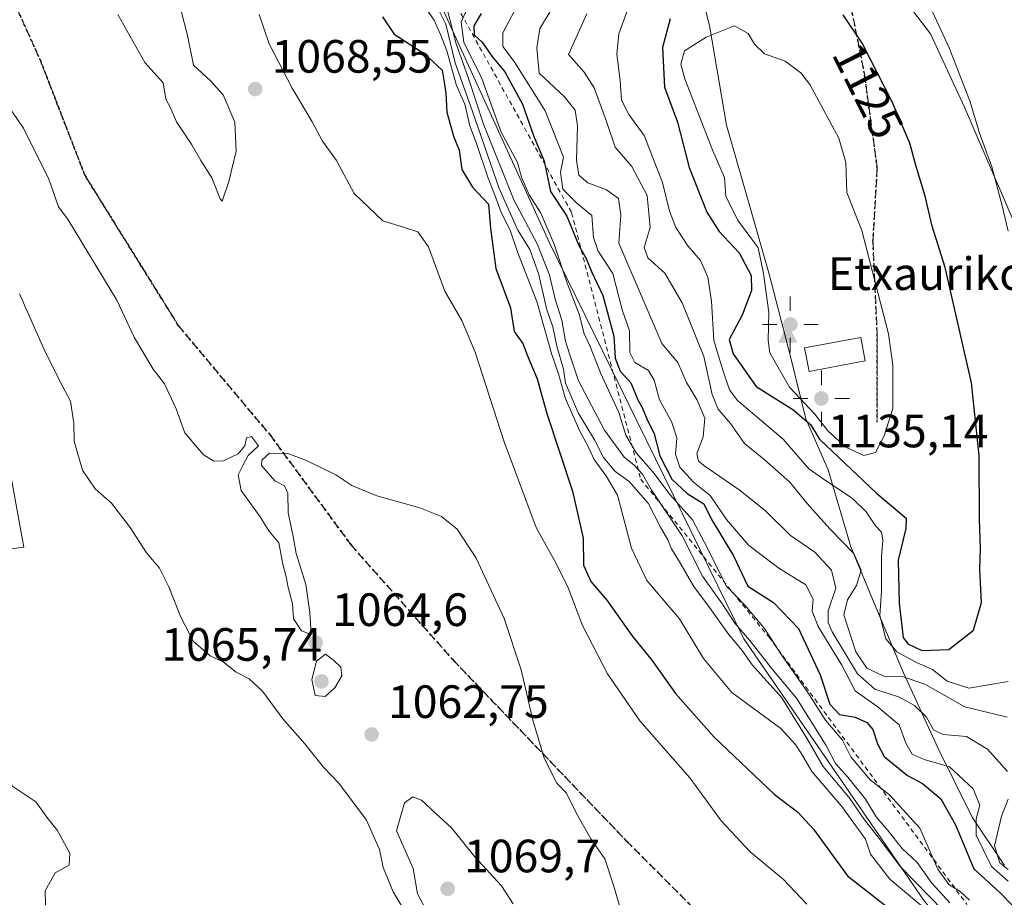
# Model space of a CAD drawing. Units: metres. Extents: x 593678 to 597125, y 4738322 to 4740682.
# Drawn here: x 594190 to 594401, y 4739249 to 4739437 of the extents above; entities that cross this region are included whole.
import ezdxf
from ezdxf.enums import TextEntityAlignment as Align

# ---------------------------------------------------------------- set-up
doc = ezdxf.new("R2010")
doc.units = ezdxf.units.M
doc.header["$MEASUREMENT"] = 0
for name, pattern in [('DGN Style 2', [1.648017, 0.98881, -0.659207]), ('DGN Style 3', [2.307223, 1.648017, -0.659207]), ('DGN Style 5', [1.153612, 0.494405, -0.659207])]:
    doc.linetypes.add(name, pattern=pattern)
for name, color, linetype, lineweight in [('Arbolado forestal CxS', 92, 'Continuous', 0), ('Cima', 7, 'Continuous', 0), ('Comarca', 135, 'Continuous', 13), ('Comarca CxS', 21, 'Continuous', 0), ('Cota de cima', 7, 'Continuous', 0), ('Cultivos herbáceos CxS', 92, 'Continuous', 0), ('Cultivos leñosos CxS', 92, 'Continuous', 0), ('Curva de nivel maestra', 30, 'Continuous', 30), ('Curva de nivel normal', 30, 'Continuous', 0), ('Edificación religiosa Cxs', 192, 'Continuous', 13), ('Entidad de ámbito territorial', 7, 'Continuous', 0), ('Entidad de ámbito territorial CxS', 92, 'Continuous', 0), ('Escarpado lineal', 30, 'DGN Style 2', 0), ('Matorral CxS', 135, 'Continuous', 0), ('Municipio', 91, 'Continuous', 13), ('Municipio CxS', 4, 'Continuous', 0), ('Nombre de cima', 7, 'Continuous', 0), ('Núcleo urbano CxS', 7, 'Continuous', 0), ('Pastizal CxS', 92, 'Continuous', 0), ('Punto de cota en terreno', 7, 'Continuous', 0), ('Punto geodésico', 7, 'Continuous', 0), ('Ruta', 7, 'DGN Style 5', 30), ('Rótulo de curva de nivel directora', 7, 'Continuous', 0), ('Rótulo de punto de cota en terreno', 7, 'Continuous', 0), ('Senda', 7, 'DGN Style 3', 0), ('Suelo desnudo CxS', 253, 'Continuous', 0)]:
    doc.layers.add(name, color=color, linetype=linetype, lineweight=lineweight)
doc.styles.add('Style-Arial', font='txt')

# ---------------------------------------------------------------- blocks, each defined once
blk = doc.blocks.new('5CIMA')
at = {"layer": 'Cultivos herbáceos CxS', "color": 51, "linetype": 'Continuous', "lineweight": 0}
blk.add_solid([(-0.205, -0.136), (0, 0.273), (0.205, -0.136)], dxfattribs=at)
blk = doc.blocks.new('5PATER')
at = {"layer": 'Núcleo urbano CxS', "linetype": 'Continuous', "lineweight": 0}
h = blk.add_hatch(color=51, dxfattribs=at)
edge = h.paths.add_edge_path()
edge.add_ellipse((0, 0), major_axis=(-0.11, -0.111), ratio=0.999422, start_angle=0, end_angle=360)
blk = doc.blocks.new('5PGEO')
at = {"layer": 'Cultivos leñosos CxS', "linetype": 'Continuous', "lineweight": 0}
h = blk.add_hatch(color=5, dxfattribs=at)
edge = h.paths.add_edge_path()
edge.add_ellipse((0, 0), major_axis=(-0.11, -0.111), ratio=0.999422, start_angle=0, end_angle=360)
at = {"layer": 'Cultivos leñosos CxS', "color": 5, "linetype": 'Continuous', "lineweight": 0}
for p, q in [((0, 0.291), (0, 0.6)), ((-0.292, 0), (-0.6, 0)), ((0.291, 0), (0.6, 0)), ((0, -0.291), (0, -0.6))]:
    blk.add_line(p, q, dxfattribs=at)

msp = doc.modelspace()

# ---------------------------------------------------------------- linework, layer by layer
at = {"layer": 'Arbolado forestal CxS', "color": 92, "linetype": 'Continuous', "lineweight": 0}
for points in [[(594223.7161, 4739629.6471, 1094.187), (594203.7427, 4739605.6009, 1083.8069), (594200.3033, 4739586.4769, 1076.2143), (594203.8739, 4739566.2199, 1076.5895), (594221.6393, 4739534.8057, 1090.9924), (594266.6119, 4739470.7995, 1087.0261), (594303.8911, 4739389.0443, 1093.11), (594345.5703, 4739304.1059, 1089.8192), (594384.1081, 4739248.1447, 1086.3827), (594410.4285, 4739215.0125, 1078.0601)], [(594223.7161, 4739629.6471, 1094.187), (594203.7427, 4739605.6009, 1083.8069), (594200.3033, 4739586.4769, 1076.2143), (594203.8739, 4739566.2199, 1076.5895), (594221.6393, 4739534.8057, 1090.9924), (594266.6119, 4739470.7995, 1087.0261), (594303.8911, 4739389.0443, 1093.11), (594345.5703, 4739304.1059, 1089.8192), (594384.1081, 4739248.1447, 1086.3827), (594410.4285, 4739215.0125, 1078.0601), (594413.3331, 4739203.7253, 1073.6237), (594417.0559, 4739189.2595, 1072.4555)], [(594222.8809, 4739177.2047, 1055.2702), (594155.6389, 4739269.9013, 1065.7951), (594152.1911, 4739283.8093, 1064.5657), (594152.3157, 4739305.0653, 1061.2397), (594165.3089, 4739314.8811, 1059.1393), (594171.8439, 4739321.2059, 1058.0873), (594191.1389, 4739323.7457, 1057.2042), (594185.1957, 4739356.0277, 1057.7867), (594170.1469, 4739365.3819, 1056.5937), (594165.9521, 4739363.8511, 1056.3721), (594158.8265, 4739361.2509, 1056.2117), (594152.0037, 4739358.7613, 1055.8456), (594151.6941, 4739374.6351, 1050.179), (594148.8573, 4739389.8251, 1051.0668), (594130.6427, 4739411.7013, 1047.474), (594101.4585, 4739442.2555, 1050.7038), (594062.7483, 4739472.6247, 1037.3954), (594034.5991, 4739515.2691, 1023.1977), (594006.1663, 4739572.5173, 1008.3506)], [(594274.6729, 4739136.4793, 1031.1269), (594268.0781, 4739139.9753, 1033.4439), (594246.7005, 4739161.1545, 1051.7028), (594222.8809, 4739177.2047, 1055.2702), (594155.6389, 4739269.9013, 1065.7951), (594152.1911, 4739283.8093, 1064.5657), (594152.3157, 4739305.0653, 1061.2397), (594165.3089, 4739314.8811, 1059.1393), (594171.8439, 4739321.2059, 1058.0873), (594191.1389, 4739323.7457, 1057.2042), (594185.1957, 4739356.0277, 1057.7867), (594170.1469, 4739365.3819, 1056.5937), (594165.9521, 4739363.8511, 1056.3721), (594158.8265, 4739361.2509, 1056.2117), (594152.0037, 4739358.7613, 1055.8456)]]:
    msp.add_polyline3d(points, dxfattribs=at)
at = {"layer": 'Comarca', "color": 135, "linetype": 'Continuous', "lineweight": 13, "flags": 128}
msp.add_lwpolyline([(594401.494, 4739255.484), (594394.519, 4739265.85), (594387.183, 4739280.773), (594379.82, 4739296.837), (594373.499, 4739311.783), (594368.517, 4739323.843), (594363.684, 4739340.344), (594358.855, 4739351.267), (594355.62, 4739364.634), (594351.015, 4739382.282), (594345.614, 4739401.307), (594341.88, 4739414.283), (594338.205, 4739435.63), (594335.126, 4739447.733)], dxfattribs=at)
msp.add_lwpolyline([(594401.494, 4739255.484), (594394.519, 4739265.85), (594387.183, 4739280.773), (594379.82, 4739296.837), (594373.499, 4739311.783), (594368.517, 4739323.843), (594363.684, 4739340.344), (594358.855, 4739351.267), (594355.62, 4739364.634), (594351.015, 4739382.282), (594345.614, 4739401.307), (594341.88, 4739414.283), (594338.205, 4739435.63), (594335.126, 4739447.733)], dxfattribs=at)
at = {"layer": 'Comarca CxS', "color": 21, "linetype": 'Continuous', "lineweight": 0, "flags": 128}
for points in [[(594335.126, 4739447.733), (594338.205, 4739435.63), (594341.88, 4739414.283), (594345.614, 4739401.307), (594351.015, 4739382.282), (594355.62, 4739364.634), (594358.855, 4739351.267), (594363.684, 4739340.344), (594368.517, 4739323.843), (594373.499, 4739311.783), (594379.82, 4739296.837), (594387.183, 4739280.773), (594394.519, 4739265.85), (594401.494, 4739255.484)], [(594401.494, 4739255.484), (594394.519, 4739265.85), (594387.183, 4739280.773), (594379.82, 4739296.837), (594373.499, 4739311.783), (594368.517, 4739323.843), (594363.684, 4739340.344), (594358.855, 4739351.267), (594355.62, 4739364.634), (594351.015, 4739382.282), (594345.614, 4739401.307), (594341.88, 4739414.283), (594338.205, 4739435.63), (594335.126, 4739447.733)]]:
    msp.add_lwpolyline(points, dxfattribs=at)
at = {"layer": 'Curva de nivel maestra', "color": 30, "linetype": 'Continuous', "lineweight": 30, "flags": 128}
for points, elevation in [([(594268.07, 4739437.5301), (594270.62, 4739433.7801), (594277, 4739429.6701), (594280.86, 4739426.0601), (594281.34, 4739423.5101), (594281.66, 4739421.1001), (594281.88, 4739417.0401), (594283.29, 4739411.9401), (594284.56, 4739408.9201), (594285.12, 4739404.7701), (594287.42, 4739400.9501), (594290.81, 4739397.3401), (594291.26, 4739392.0901), (594292.4, 4739383.5001), (594295.57, 4739375.0701), (594296.33, 4739370.0101), (594298.17, 4739367.4601), (594299.17, 4739364.7901), (594301.26, 4739359.8501), (594303.31, 4739352.4601), (594308.85, 4739335.7601), (594311.1, 4739325.7101), (594311.18, 4739319.9201), (594312.76, 4739316.4201), (594316.2, 4739312.3901), (594321.54, 4739304.8601), (594325.82, 4739299.5201), (594330.93, 4739292.4001), (594339.22, 4739283.0401), (594352.09, 4739270.7801), (594357.17, 4739266.9801), (594360.52, 4739263.2801), (594367.78, 4739253.2801), (594376.39, 4739246.5701)], 1075), ([(594289.24, 4739438.1801), (594287.66, 4739435.5401), (594287.75, 4739433.6201), (594289.49, 4739432.1001), (594291.53, 4739429.0301), (594294.32, 4739425.6901), (594298.13, 4739418.7601), (594300.48, 4739412.0501), (594302.79, 4739406.5501), (594304.15, 4739400.0501), (594307.61, 4739394.7701), (594310.19, 4739388.5001), (594311.77, 4739385.6901), (594312.94, 4739382.8601), (594315.34, 4739377.7201), (594317.72, 4739368.9901), (594318.02, 4739364.2901), (594319.06, 4739361.4901), (594321.34, 4739358.9901), (594322.86, 4739355.3801), (594323.88, 4739353.5701), (594324.79, 4739351.3201), (594326.32, 4739348.0701), (594327.6, 4739343.3401), (594330.12, 4739338.3601), (594333.42, 4739335.2801), (594336.99, 4739333.0401), (594338.56, 4739329.8401), (594343.37, 4739321.9001), (594346.41, 4739315.4401), (594351.96, 4739311.9101), (594357.29, 4739306.3101), (594361.97, 4739296.4101), (594364.04, 4739290.1401), (594366.13, 4739287.9201), (594369.46, 4739287.3201), (594371.97, 4739286.1601), (594373.22, 4739284.6601), (594374.22, 4739281.5901), (594375.7, 4739278.9101), (594380.66, 4739274.8301), (594383.88, 4739273.0701), (594387.84, 4739269.8101), (594391, 4739264.2001), (594394.91, 4739254.7701), (594400.58, 4739249.6601), (594403.21, 4739246.9301)], 1100), ([(594329.77, 4739437.0801), (594328.11, 4739430.9201), (594328.54, 4739422.4001), (594331.32, 4739414.8901), (594333.86, 4739405.2201), (594337.61, 4739395.6101), (594340.26, 4739391.5001), (594344.58, 4739386.8701), (594347.18, 4739382.0501), (594347.23, 4739378.8001), (594345.24, 4739373.5001), (594342.44, 4739368.3001), (594343.3, 4739365.2001), (594348.22, 4739358.2401), (594356.1, 4739353.3301), (594359.88, 4739350.0801), (594361.78, 4739346.9701), (594374.09, 4739335.2801), (594380.38, 4739329.9601), (594380.33, 4739327.7801), (594378.67, 4739320.9801), (594378.86, 4739311.7701), (594379.78, 4739304.4201), (594380.75, 4739303.0501), (594383.76, 4739301.6301)], 1125), ([(594383.76, 4739301.6301), (594389.56, 4739301.8301), (594394.81, 4739305.9801), (594396.54, 4739311.9001), (594396.16, 4739318.9701), (594396.31, 4739323.5501), (594396.11, 4739329.6901), (594396.04, 4739343.4001), (594394.43, 4739359.0101), (594388.74, 4739383.7701), (594385.99, 4739392.6401), (594384.49, 4739399.0301), (594382.56, 4739405.4201), (594381.2, 4739410.3901), (594377.39, 4739419.2501), (594370.98, 4739431.8801), (594366.9, 4739437.9401)], 1125)]:
    msp.add_lwpolyline(points, dxfattribs=dict(at, elevation=elevation))
at = {"layer": 'Curva de nivel normal', "color": 30, "linetype": 'Continuous', "lineweight": 0, "flags": 128}
for points, elevation in [([(594211.34, 4739437.9701), (594217.14, 4739427.7401), (594221.06, 4739423.3601), (594221.64, 4739419.8401), (594222.52, 4739418.1001), (594223.94, 4739414.9701), (594227.17, 4739410.0801), (594229.14, 4739406.6601), (594231.48, 4739402.9601), (594233.26, 4739398.4501), (594233.69, 4739397.9701), (594235.12, 4739402.1701), (594236.68, 4739408.6701), (594236.39, 4739414.9301), (594233.89, 4739420.7601), (594231.2, 4739423.7401), (594227.56, 4739427.1001), (594226.26, 4739433.4701), (594223.73, 4739443.2701)], 1070), ([(594276.37, 4739440.7901), (594279.15, 4739436.7601), (594280.49, 4739433.6801), (594281.88, 4739430.1901), (594283.99, 4739422.7901), (594285.74, 4739418.7701), (594286.85, 4739414.1601), (594288.27, 4739410.3401), (594290.72, 4739402.9201), (594292.12, 4739399.4401), (594293.55, 4739395.5601), (594295.5, 4739391.7401), (594297.14, 4739386.8901), (594301.21, 4739376.4701), (594304.3, 4739365.3301), (594305.83, 4739360.9601), (594307.24, 4739355.8301), (594310.4, 4739348.6201), (594312.21, 4739345.3501), (594313.48, 4739342.5401), (594316.16, 4739338.9101), (594318.52, 4739334.9401), (594321.48, 4739323.5601), (594324.76, 4739316.6201), (594331.75, 4739308.3901), (594336.91, 4739299.8801), (594342.98, 4739292.6101), (594353.49, 4739284.8801), (594356.56, 4739281.5401), (594357.86, 4739279.5901), (594360.17, 4739275.6901), (594366.63, 4739268.1401), (594371.66, 4739261.1901), (594372.72, 4739257.9101), (594376.9, 4739252.6001), (594386.24, 4739244.7401)], 1080), ([(594280.23, 4739438.7901), (594281.67, 4739435.9401), (594283.66, 4739427.6601), (594287.41, 4739417.2301), (594293.08, 4739400.6801), (594297.1, 4739391.7801), (594299.72, 4739387.5801), (594301.57, 4739382.4301), (594303.35, 4739374.6801), (594304.61, 4739371.0201), (594305.46, 4739366.8501), (594306.88, 4739361.9601), (594307.35, 4739358.9301), (594308.45, 4739356.3101), (594310.06, 4739352.5901), (594313.57, 4739346.7601), (594315.49, 4739343.0101), (594317.9, 4739340.0901), (594320.98, 4739337.8401), (594325.04, 4739333.1901), (594327.7, 4739328.0601), (594329.26, 4739325.3701), (594330.06, 4739323.4101), (594331.81, 4739320.6301), (594334.85, 4739315.3201), (594338.19, 4739310.8301), (594342.3, 4739305.1001), (594345.19, 4739301.6201), (594347.4, 4739298.5201), (594353.72, 4739291.4801), (594359.18, 4739282.7001), (594362.58, 4739276.7601), (594368.32, 4739269.8501), (594371.48, 4739265.3401), (594374.4, 4739261.6001), (594379.26, 4739255.1701), (594388.31, 4739245.8401)], 1085), ([(594282.09, 4739438.5501), (594283.86, 4739431.7401), (594286.47, 4739424.4701), (594289.76, 4739414.4901), (594296.23, 4739398.2801), (594301.3, 4739388.7101), (594303.89, 4739382.0801), (594305.13, 4739376.9901), (594306.55, 4739372.4601), (594307.36, 4739367.9701), (594308.25, 4739365.0301), (594310.14, 4739359.4601), (594315.68, 4739348.8401), (594319.94, 4739343.0401), (594321.97, 4739341.4201), (594323.85, 4739339.4001), (594325.69, 4739336.1401), (594332.38, 4739326.2401), (594336.72, 4739317.5801), (594341.02, 4739311.5401), (594343.65, 4739307.5101), (594346.89, 4739303.7401), (594351.7, 4739297.5601), (594356.88, 4739291.4301), (594363.21, 4739281.2801), (594365.23, 4739277.3601), (594367.92, 4739274.4301), (594371.64, 4739269.7601), (594373.99, 4739265.9701), (594376.46, 4739263.0401), (594379.57, 4739259.1601), (594382.74, 4739256.1501), (594385.89, 4739251.7501), (594389.79, 4739247.5201)], 1090), ([(594286.14, 4739439.0801), (594284.94, 4739436.3301), (594285.56, 4739432.1001), (594289.38, 4739424.2901), (594293.53, 4739412.7401), (594297.05, 4739406.2401), (594297.92, 4739403.1001), (594299.57, 4739399.3001), (594302.04, 4739395.4101), (594304.88, 4739388.7501), (594307.7, 4739380.3801), (594310.28, 4739373.7501), (594311.36, 4739369.5501), (594312.59, 4739366.8201), (594314.82, 4739361.1901), (594318.78, 4739352.6401), (594320.29, 4739347.8201), (594322.48, 4739344.0101), (594326.04, 4739339.9001), (594329.76, 4739335.0001), (594334.6, 4739329.6201), (594337.18, 4739324.7501), (594341.88, 4739315.4001), (594345.81, 4739311.3401), (594350.02, 4739306.3301), (594353.63, 4739300.6601), (594359.31, 4739292.6301), (594363.06, 4739286.7001), (594366.76, 4739282.4001), (594368.5, 4739278.8001), (594372.71, 4739273.9001), (594376.8, 4739270.6601), (594383.32, 4739263.5201), (594387.17, 4739254.7001), (594389.57, 4739251.4301), (594391.97, 4739249.9601), (594394, 4739248.0601)], 1095), ([(594296.42, 4739438.7801), (594293.88, 4739434.0801), (594293.86, 4739431.1101), (594296.3, 4739427.9401), (594303, 4739417.3701), (594306.92, 4739407.4401), (594306.24, 4739404.1601), (594306.77, 4739400.5601), (594309.74, 4739397.5301), (594312.95, 4739394.8701), (594313.33, 4739390.1701), (594314.35, 4739387.2301), (594317.46, 4739382.4701), (594319.46, 4739374.6501), (594321.09, 4739370.1801), (594321.14, 4739365.5401), (594322.19, 4739363.3801), (594325.11, 4739361.6301), (594326.34, 4739359.6201), (594327.52, 4739355.3801), (594330.06, 4739350.6901), (594331.2, 4739347.2501), (594330.96, 4739343.7401), (594331.82, 4739340.9601), (594334.8, 4739337.7401), (594338.38, 4739334.8201), (594341.84, 4739329.7201), (594346.61, 4739324.1801), (594353.08, 4739319.2801), (594358.86, 4739315.7201), (594360.43, 4739312.6201), (594360.22, 4739310.0801), (594361.54, 4739306.7301), (594366.58, 4739298.4401), (594369.43, 4739292.9501), (594374.13, 4739289.6501), (594378.9, 4739285.6601), (594380.36, 4739281.7601), (594381.68, 4739279.3601), (594384.27, 4739278.2701), (594389.67, 4739276.6601), (594394.79, 4739271.9801), (594396.16, 4739268.4201), (594395.38, 4739265.5001), (594395.43, 4739262.0301), (594398.7, 4739255.2801), (594402.2835, 4739252.18)], 1105), ([(594320.73, 4739439.1101), (594318.76, 4739433.8701), (594318.34, 4739429.4701), (594319.07, 4739423.8601), (594319.33, 4739419.6301), (594320.94, 4739416.5701), (594324.17, 4739412.0301), (594328.14, 4739402.0001), (594329.64, 4739395.8301), (594331.01, 4739392.3101), (594333.59, 4739388.4001), (594336.26, 4739385.2801), (594337.88, 4739381.7001), (594338.68, 4739376.5001), (594339.13, 4739368.1001), (594341.14, 4739361.5001), (594342.49, 4739357.5401), (594344.19, 4739355.2401), (594354, 4739346.9501), (594359.49, 4739340.5401), (594363.3, 4739337.9001), (594368.79, 4739334.2501), (594371.79, 4739331.3801), (594373.85, 4739328.3801), (594375.08, 4739326.9601), (594375.42, 4739325.3601), (594375.13, 4739321.7101), (594375.11, 4739314.3401), (594374.74, 4739309.1101), (594376.02, 4739304.1101), (594378.42, 4739301.3301), (594382.6, 4739299.0701), (594386.02, 4739297.5401), (594389.17, 4739295.0301), (594393.84, 4739293.5701), (594402.2835, 4739294.9684)], 1120), ([(594402.2835, 4739391.5439), (594400.96, 4739396.9601), (594398.74, 4739405.3201), (594396.05, 4739412.7701), (594394.1, 4739419.3001), (594389.61, 4739430.8801), (594385.65, 4739439.5201)], 1120), ([(594241.62, 4739438.0201), (594243.75, 4739431.7401), (594248.73, 4739422.1801), (594253.03, 4739414.9701), (594255.25, 4739410.8201), (594258.24, 4739406.6601), (594262, 4739399.6401), (594268.16, 4739393.7401), (594272.56, 4739392.3601), (594275.67, 4739391.4001), (594277.95, 4739388.2101), (594281.49, 4739378.6501), (594285.13, 4739372.4001), (594287.96, 4739365.5901), (594294.18, 4739346.3701), (594301.06, 4739328.0201), (594305.31, 4739320.2501), (594307.9, 4739315.0601), (594310.99, 4739306.9501), (594316.32, 4739296.6301), (594323.26, 4739286.5701), (594333.99, 4739274.3001), (594340.8, 4739265.0401), (594346.91, 4739258.4401), (594354.11, 4739252.5401), (594359.09, 4739247.2301)], 1070), ([(594304, 4739438.4801), (594301.85, 4739435.0001), (594301.15, 4739430.8401), (594301.68, 4739425.4401), (594307.06, 4739420.3901), (594309.39, 4739417.5201), (594309.93, 4739414.1101), (594309.68, 4739406.7701), (594310.18, 4739403.5201), (594312.15, 4739401.9201), (594316.12, 4739400.4001), (594318.68, 4739398.5301), (594319.21, 4739395.0001), (594318.77, 4739388.9401), (594322.43, 4739380.4801), (594325.94, 4739372.2801), (594328.01, 4739367.4401), (594331.44, 4739363.3501), (594333.29, 4739359.1001), (594335.5, 4739355.4701), (594337.2, 4739351.4701), (594336.86, 4739347.4401), (594335.48, 4739343.8601), (594335.89, 4739342.2301), (594337.19, 4739341.1301), (594344.8, 4739335.9501), (594350.29, 4739331.5001), (594355.58, 4739326.2901), (594360.78, 4739322.6901), (594364.41, 4739318.8701), (594365.32, 4739314.9901), (594363.66, 4739310.1101), (594363.64, 4739307.6001), (594364.53, 4739305.6501), (594369.93, 4739296.6301), (594373.67, 4739293.3401), (594378.94, 4739291.5901), (594382.2, 4739289.8201), (594384.78, 4739287.3101), (594386.28, 4739284.5701), (594388.35, 4739283.5901), (594393.36, 4739283.1401), (594397.83, 4739280.4701), (594402.1, 4739275.6501)], 1110), ([(594311.9, 4739438.1101), (594308.01, 4739429.4401), (594311.31, 4739425.6101), (594313.48, 4739422.2701), (594316.14, 4739415.0701), (594317.96, 4739409.5801), (594321.53, 4739405.4301), (594324.88, 4739399.1701), (594325.49, 4739392.3501), (594324.21, 4739388.0701), (594324.96, 4739385.8201), (594328.65, 4739382.5101), (594332.33, 4739376.1901), (594336.99, 4739364.6501), (594338.8, 4739356.5101), (594340.08, 4739353.4001), (594342.72, 4739350.2701), (594345.74, 4739346.0401), (594349.87, 4739342.6601), (594355.48, 4739337.7401), (594359.19, 4739333.1401), (594364.02, 4739327.6801), (594369.2, 4739322.3901), (594370.71, 4739318.8501), (594369.72, 4739315.5301), (594367.79, 4739312.4901), (594367.02, 4739309.2801), (594369.63, 4739301.3501), (594371.94, 4739297.8401), (594375.59, 4739296.0901), (594379.57, 4739296.0301), (594384.41, 4739294.4101), (594393, 4739289.5201), (594402.09, 4739287.2901)], 1115), ([(594343.58, 4739435.5401), (594337.47, 4739433.1201), (594332.86, 4739430.2401), (594332.09, 4739427.3401), (594332.91, 4739424.2001), (594338.9, 4739408.7701), (594341.41, 4739403.0501), (594341.72, 4739399.0301), (594344.2, 4739394.0001), (594348.62, 4739387.9301), (594349.83, 4739382.4401), (594350.94, 4739374.1101), (594350.8, 4739368.1101), (594351.15, 4739365.4401), (594355.39, 4739358.0901), (594360.8, 4739352.3301), (594363.6, 4739348.6901), (594367.49, 4739345.2001), (594371.31, 4739343.4301), (594373.83, 4739344.1001), (594375.7, 4739347.6401), (594377.55, 4739353.4901), (594377.53, 4739362.8001), (594376.62, 4739369.5301), (594370.9, 4739391.7101), (594367.64, 4739399.8201), (594367.44, 4739406.2801), (594365.95, 4739411.4701), (594359.77, 4739422.9601), (594357.8, 4739425.5201), (594354.44, 4739427.9601), (594350.02, 4739429.5801), (594347.85, 4739431.6701), (594346.53, 4739433.9201), (594343.58, 4739435.5401)], 1130), ([(594186.31, 4739420.5901), (594191.07, 4739413.6101), (594196.52, 4739402.7201), (594198.58, 4739396.7801), (594200.7, 4739393.9701), (594211.12, 4739376.7701), (594214.92, 4739368.6701), (594218.88, 4739361.9201), (594221.34, 4739358.7701), (594223.84, 4739353.4601), (594225.7, 4739348.3201), (594229.66, 4739343.6801), (594231.92, 4739342.2101), (594233.99, 4739342.2701), (594237.1, 4739343.7601), (594238.54, 4739345.5001), (594238.89, 4739347.2101), (594239.96, 4739347.5101), (594241.5, 4739345.5401), (594239.31, 4739343.4401), (594238.19, 4739341.4401), (594237.14, 4739339.3001), (594237.79, 4739335.9001), (594241.87, 4739330.2601), (594243.73, 4739327.2801), (594245.83, 4739324.7301), (594246.68, 4739320.1101), (594247.45, 4739317.4401), (594247.89, 4739315.1101), (594248.76, 4739311.6001), (594248.99, 4739308.4301), (594250.69, 4739305.8501), (594252.76, 4739305.0801), (594252.49, 4739309.7701), (594251.61, 4739315.7701), (594249.54, 4739322.4401), (594248.91, 4739326.0901), (594247.88, 4739331.1301), (594247.81, 4739335.3501), (594247.04, 4739336.9201), (594245.02, 4739338.0001), (594242.14, 4739341.2801), (594242.19, 4739342.4101), (594243.88, 4739343.9401), (594247.79, 4739343.8501), (594251.82, 4739342.3501), (594258.06, 4739339.2601), (594261.54, 4739336.9701), (594266.84, 4739334.7601), (594276.1, 4739332.2201), (594280.77, 4739330.3801), (594284.12, 4739327.6501), (594288.14, 4739321.4501), (594294.16, 4739308.4801), (594297.85, 4739297.4901), (594300.36, 4739286.6601), (594302.77, 4739278.5601), (594305.51, 4739273.1901), (594307.52, 4739270.9901), (594309.6, 4739266.7801), (594312.79, 4739261.2201), (594315.79, 4739256.9501), (594317.62, 4739251.3001), (594319.21, 4739245.9601)], 1065), ([(594190.2, 4739378.0701), (594195.46, 4739366.3301), (594198.85, 4739359.3901), (594201.2, 4739355.0701), (594201.86, 4739350.4001), (594201.95, 4739346.4901), (594203.74, 4739340.2701), (594206.46, 4739336.3201), (594209.99, 4739333.2001), (594214, 4739327.9601), (594217.49, 4739322.5801), (594220.27, 4739319.2501), (594222.28, 4739315.2801), (594224.86, 4739308.7301), (594227.52, 4739303.5701), (594231.15, 4739300.4601), (594233.92, 4739299.2001), (594236.71, 4739296.9501), (594239.49, 4739295.5201), (594242.34, 4739292.9201), (594246.74, 4739286.9901), (594251.44, 4739281.6001), (594255.45, 4739276.5801), (594258.69, 4739273.1801), (594264.63, 4739265.2401), (594267.42, 4739258.9201), (594268.21, 4739255.1001), (594270.35, 4739249.8801), (594273.14, 4739245.2101)], 1060), ([(594195.93, 4739241.7401), (594195.77, 4739250.0901), (594197.86, 4739253.9601), (594200.91, 4739255.5801), (594201.02, 4739258.1801), (594198.28, 4739263.0701), (594196.09, 4739265.8501), (594193.73, 4739269.1901), (594188.79, 4739272.4501), (594185.89, 4739277.6101), (594183.65, 4739283.4401), (594180.44, 4739287.1901), (594179.02, 4739289.4401), (594177.86, 4739291.4901), (594177.44, 4739293.7501), (594173.76, 4739299.4001), (594169.62, 4739301.6801), (594159.72, 4739309.7801), (594158.18, 4739312.1101), (594154.53, 4739316.4001), (594151.88, 4739318.3701)], 1060), ([(594255.89, 4739300.8401), (594253.93, 4739299.3301), (594252.96, 4739295.3801), (594253.66, 4739291.9601), (594255.76, 4739291.7401), (594257.87, 4739293.5901), (594259.38, 4739296.2001), (594259.14, 4739298.0601), (594257.58, 4739299.5701), (594255.89, 4739300.8401)], 1065), ([(594296.13, 4739247.3001), (594293.63, 4739251.1401), (594287.92, 4739257.3801), (594282.92, 4739263.5801), (594279.51, 4739266.6401), (594276.48, 4739269.4901), (594274.56, 4739270.2201), (594272.78, 4739268.9501), (594271.08, 4739262.9401), (594274.69, 4739254.8801), (594275.59, 4739249.4501), (594277.79, 4739245.3201)], 1065), ([(594402.2835, 4739269.7352), (594400.87, 4739266.0601), (594399.32, 4739259.7101), (594400.47, 4739256.0901), (594402.2835, 4739254.6582)], 1110)]:
    msp.add_lwpolyline(points, dxfattribs=dict(at, elevation=elevation))
at = {"layer": 'Edificación religiosa Cxs', "color": 192, "linetype": 'Continuous', "lineweight": 13}
msp.add_polyline3d([(594371.6201, 4739363.7201, 1133.4087), (594359.5601, 4739361.4601, 1135.394), (594358.6201, 4739366.4901, 1135.58), (594370.6801, 4739368.7501, 1133.4877), (594371.6201, 4739363.7201, 1133.4087)], dxfattribs=at)
msp.add_3dface([(594371.6201, 4739363.7201, 1135.58), (594359.5601, 4739361.4601, 1135.58), (594358.6201, 4739366.4901, 1135.58), (594370.6801, 4739368.7501, 1135.58)], dxfattribs=at)
at = {"layer": 'Entidad de ámbito territorial', "color": 7, "linetype": 'Continuous', "lineweight": 0, "flags": 128}
msp.add_lwpolyline([(594401.494, 4739255.484), (594394.519, 4739265.85), (594387.183, 4739280.773), (594379.82, 4739296.837), (594373.499, 4739311.783), (594368.517, 4739323.843), (594363.684, 4739340.344), (594358.855, 4739351.267), (594355.62, 4739364.634), (594351.015, 4739382.282), (594345.614, 4739401.307), (594341.88, 4739414.283), (594338.205, 4739435.63), (594335.126, 4739447.733)], dxfattribs=at)
at = {"layer": 'Entidad de ámbito territorial CxS', "color": 92, "linetype": 'Continuous', "lineweight": 0, "flags": 128}
msp.add_lwpolyline([(594335.126, 4739447.733), (594338.205, 4739435.63), (594341.88, 4739414.283), (594345.614, 4739401.307), (594351.015, 4739382.282), (594355.62, 4739364.634), (594358.855, 4739351.267), (594363.684, 4739340.344), (594368.517, 4739323.843), (594373.499, 4739311.783), (594379.82, 4739296.837), (594387.183, 4739280.773), (594394.519, 4739265.85), (594401.494, 4739255.484)], dxfattribs=at)
at = {"layer": 'Escarpado lineal', "color": 30, "linetype": 'DGN Style 2', "lineweight": 0}
msp.add_polyline3d([(594245.19, 4739487.8601, 1084.0727), (594276.9063, 4739452.6271, 1093.1003), (594308.6563, 4739395.477, 1102.5117), (594323.473, 4739338.3269, 1090.7151), (594350.9898, 4739304.4601, 1094.8074), (594393.3232, 4739247.31, 1094.7047), (594403.9065, 4739226.1433, 1083.3074), (594446.69, 4739217.5601, 1099.2928)], dxfattribs=at)
at = {"layer": 'Matorral CxS', "color": 135, "linetype": 'Continuous', "lineweight": 0}
for points in [[(594223.7161, 4739629.6471, 1094.187), (594237.785, 4739616.8143, 1102.3413), (594256.995, 4739604.7039, 1115.8575), (594283.5643, 4739587.6839, 1121.9177), (594280.3739, 4739572.1343, 1125.7698), (594277.8435, 4739560.9243, 1127.5709), (594275.3539, 4739553.2543, 1128.5628), (594275.0533, 4739544.4943, 1128.8038), (594276.1233, 4739536.6639, 1128.3592), (594277.6931, 4739529.2141, 1127.1342), (594284.9929, 4739521.2641, 1125.1271), (594294.8128, 4739508.6841, 1121.3928), (594306.8421, 4739499.4439, 1122.8399), (594316.6723, 4739492.0637, 1125.895), (594323.2721, 4739486.7637, 1125.7924), (594327.6121, 4739480.7737, 1125.7038), (594330.9717, 4739467.2835, 1126.6211), (594332.2695, 4739461.1487, 1126.7555), (594348.8687, 4739461.0685, 1123.592), (594364.8565, 4739455.6647, 1121.5763), (594375.1783, 4739447.6083, 1121.2419), (594385.6131, 4739433.8373, 1121.0472), (594392.9069, 4739418.0991, 1120.8241), (594422.1854, 4739350.0697, 1116.633)], [(594422.1854, 4739350.0697, 1116.633), (594392.9069, 4739418.0991, 1120.8241), (594385.6131, 4739433.8373, 1121.0472), (594375.1783, 4739447.6083, 1121.2419), (594364.8565, 4739455.6647, 1121.5763), (594348.8687, 4739461.0685, 1123.592), (594332.2695, 4739461.1487, 1126.7555), (594330.9717, 4739467.2835, 1126.6211), (594327.6121, 4739480.7737, 1125.7038), (594323.2721, 4739486.7637, 1125.7924), (594316.6723, 4739492.0637, 1125.895), (594306.8421, 4739499.4439, 1122.8399), (594294.8128, 4739508.6841, 1121.3928), (594284.9929, 4739521.2641, 1125.1271), (594277.6931, 4739529.2141, 1127.1342), (594276.1233, 4739536.6639, 1128.3592), (594275.0533, 4739544.4943, 1128.8038), (594275.3539, 4739553.2543, 1128.5628), (594277.8435, 4739560.9243, 1127.5709), (594280.3739, 4739572.1343, 1125.7698), (594283.5643, 4739587.6839, 1121.9177), (594256.995, 4739604.7039, 1115.8575), (594237.785, 4739616.8143, 1102.3413)]]:
    msp.add_polyline3d(points, dxfattribs=at)
at = {"layer": 'Municipio', "color": 91, "linetype": 'Continuous', "lineweight": 13, "flags": 128}
msp.add_lwpolyline([(594401.494, 4739255.484), (594394.519, 4739265.85), (594387.183, 4739280.773), (594379.82, 4739296.837), (594373.499, 4739311.783), (594368.517, 4739323.843), (594363.684, 4739340.344), (594358.855, 4739351.267), (594355.62, 4739364.634), (594351.015, 4739382.282), (594345.614, 4739401.307), (594341.88, 4739414.283), (594338.205, 4739435.63), (594335.126, 4739447.733)], dxfattribs=at)
msp.add_lwpolyline([(594401.494, 4739255.484), (594394.519, 4739265.85), (594387.183, 4739280.773), (594379.82, 4739296.837), (594373.499, 4739311.783), (594368.517, 4739323.843), (594363.684, 4739340.344), (594358.855, 4739351.267), (594355.62, 4739364.634), (594351.015, 4739382.282), (594345.614, 4739401.307), (594341.88, 4739414.283), (594338.205, 4739435.63), (594335.126, 4739447.733)], dxfattribs=at)
at = {"layer": 'Municipio CxS', "color": 4, "linetype": 'Continuous', "lineweight": 0, "flags": 128}
for points in [[(594401.494, 4739255.484), (594394.519, 4739265.85), (594387.183, 4739280.773), (594379.82, 4739296.837), (594373.499, 4739311.783), (594368.517, 4739323.843), (594363.684, 4739340.344), (594358.855, 4739351.267), (594355.62, 4739364.634), (594351.015, 4739382.282), (594345.614, 4739401.307), (594341.88, 4739414.283), (594338.205, 4739435.63), (594335.126, 4739447.733)], [(594335.126, 4739447.733), (594338.205, 4739435.63), (594341.88, 4739414.283), (594345.614, 4739401.307), (594351.015, 4739382.282), (594355.62, 4739364.634), (594358.855, 4739351.267), (594363.684, 4739340.344), (594368.517, 4739323.843), (594373.499, 4739311.783), (594379.82, 4739296.837), (594387.183, 4739280.773), (594394.519, 4739265.85), (594401.494, 4739255.484)]]:
    msp.add_lwpolyline(points, dxfattribs=at)
at = {"layer": 'Pastizal CxS', "color": 92, "linetype": 'Continuous', "lineweight": 0}
for points in [[(594410.4285, 4739215.0125, 1078.0601), (594384.1081, 4739248.1447, 1086.3827), (594345.5703, 4739304.1059, 1089.8192), (594303.8911, 4739389.0443, 1093.11), (594266.6119, 4739470.7995, 1087.0261), (594221.6393, 4739534.8057, 1090.9924), (594203.8739, 4739566.2199, 1076.5895), (594200.3033, 4739586.4769, 1076.2143), (594203.7427, 4739605.6009, 1083.8069), (594223.7161, 4739629.6471, 1094.187)], [(594223.7161, 4739629.6471, 1094.187), (594203.7427, 4739605.6009, 1083.8069), (594200.3033, 4739586.4769, 1076.2143), (594203.8739, 4739566.2199, 1076.5895), (594221.6393, 4739534.8057, 1090.9924), (594266.6119, 4739470.7995, 1087.0261), (594303.8911, 4739389.0443, 1093.11), (594345.5703, 4739304.1059, 1089.8192), (594384.1081, 4739248.1447, 1086.3827), (594410.4285, 4739215.0125, 1078.0601), (594413.3331, 4739203.7253, 1073.6237), (594417.0559, 4739189.2595, 1072.4555)], [(594223.7161, 4739629.6471, 1094.187), (594237.785, 4739616.8143, 1102.3413), (594256.995, 4739604.7039, 1115.8575), (594283.5643, 4739587.6839, 1121.9177), (594280.3739, 4739572.1343, 1125.7698), (594277.8435, 4739560.9243, 1127.5709), (594275.3539, 4739553.2543, 1128.5628), (594275.0533, 4739544.4943, 1128.8038), (594276.1233, 4739536.6639, 1128.3592), (594277.6931, 4739529.2141, 1127.1342), (594284.9929, 4739521.2641, 1125.1271), (594294.8128, 4739508.6841, 1121.3928), (594306.8421, 4739499.4439, 1122.8399), (594316.6723, 4739492.0637, 1125.895), (594323.2721, 4739486.7637, 1125.7924), (594327.6121, 4739480.7737, 1125.7038), (594330.9717, 4739467.2835, 1126.6211), (594332.2695, 4739461.1487, 1126.7555), (594348.8687, 4739461.0685, 1123.592), (594364.8565, 4739455.6647, 1121.5763), (594375.1783, 4739447.6083, 1121.2419), (594385.6131, 4739433.8373, 1121.0472), (594392.9069, 4739418.0991, 1120.8241), (594422.1854, 4739350.0697, 1116.633)], [(594237.785, 4739616.8143, 1102.3413), (594256.995, 4739604.7039, 1115.8575), (594283.5643, 4739587.6839, 1121.9177), (594280.3739, 4739572.1343, 1125.7698), (594277.8435, 4739560.9243, 1127.5709), (594275.3539, 4739553.2543, 1128.5628), (594275.0533, 4739544.4943, 1128.8038), (594276.1233, 4739536.6639, 1128.3592), (594277.6931, 4739529.2141, 1127.1342), (594284.9929, 4739521.2641, 1125.1271), (594294.8128, 4739508.6841, 1121.3928), (594306.8421, 4739499.4439, 1122.8399), (594316.6723, 4739492.0637, 1125.895), (594323.2721, 4739486.7637, 1125.7924), (594327.6121, 4739480.7737, 1125.7038), (594330.9717, 4739467.2835, 1126.6211), (594332.2695, 4739461.1487, 1126.7555), (594348.8687, 4739461.0685, 1123.592), (594364.8565, 4739455.6647, 1121.5763), (594375.1783, 4739447.6083, 1121.2419), (594385.6131, 4739433.8373, 1121.0472), (594392.9069, 4739418.0991, 1120.8241), (594422.1854, 4739350.0697, 1116.633)]]:
    msp.add_polyline3d(points, dxfattribs=at)
at = {"layer": 'Ruta', "color": 7, "linetype": 'DGN Style 5', "lineweight": 30}
for points in [[(594115.9041, 4739625.1345, 1055.0605), (594134.4121, 4739581.4047, 1066.6364), (594161.4193, 4739524.8997, 1063.8024), (594167.2628, 4739507.9451, 1072.438), (594171.893, 4739489.4242, 1070.5759), (594177.1847, 4739471.5648, 1074.7494), (594185.1222, 4739449.4059, 1079.2242), (594194.7237, 4739428.1333, 1073.3875), (594204.2489, 4739403.5269, 1069.8742), (594224.3199, 4739371.2537, 1081.0775), (594244.0351, 4739347.7667, 1080.5727), (594261.3413, 4739324.2419, 1080.3777), (594283.1467, 4739299.6611, 1082.4454), (594320.4429, 4739260.7423, 1085.9272), (594339.5985, 4739241.5677, 1085.1666)], [(594374.2055, 4739350.5991, 1131.2589), (594374.2055, 4739369.0607, 1132.0404), (594373.2823, 4739389.3683, 1130.4034), (594374.2055, 4739405.0605, 1128.073), (594371.4361, 4739425.3681, 1126.164), (594367.7439, 4739443.8295, 1123.7815), (594362.2055, 4739467.8293, 1120.7679), (594353.8979, 4739489.0601, 1119.0827), (594353.8979, 4739504.7523, 1116.6141), (594353.8979, 4739513.9831, 1115.4034), (594353.8979, 4739537.9829, 1112.5755), (594352.0517, 4739550.9059, 1111.4395), (594349.2825, 4739577.6751, 1109.1857), (594343.7441, 4739591.5211, 1108.4117), (594335.4363, 4739613.6749, 1106.39), (594322.5133, 4739622.9055, 1107.5435)], [(594339.5985, 4739241.5677, 1085.1666), (594320.4429, 4739260.7423, 1085.9272), (594283.1467, 4739299.6611, 1082.4454), (594261.3413, 4739324.2419, 1080.3777), (594244.0351, 4739347.7667, 1080.5727), (594224.3199, 4739371.2537, 1081.0775), (594204.2489, 4739403.5269, 1069.8742), (594194.7237, 4739428.1333, 1073.3875), (594185.1222, 4739449.4059, 1079.2242), (594177.1847, 4739471.5648, 1074.7494), (594171.893, 4739489.4242, 1070.5759), (594167.2628, 4739507.9451, 1072.438), (594161.4193, 4739524.8997, 1063.8024)]]:
    msp.add_polyline3d(points, dxfattribs=at)
at = {"layer": 'Senda', "color": 7, "linetype": 'DGN Style 3', "lineweight": 0}
for points in [[(594115.9041, 4739625.1345, 1055.0605), (594134.4121, 4739581.4047, 1066.6364), (594161.4193, 4739524.8997, 1063.8024), (594167.2628, 4739507.9451, 1072.438), (594171.893, 4739489.4242, 1070.5759), (594177.1847, 4739471.5648, 1074.7494), (594185.1222, 4739449.4059, 1079.2242), (594194.7237, 4739428.1333, 1073.3875), (594204.2489, 4739403.5269, 1069.8742), (594224.3199, 4739371.2537, 1081.0775), (594244.0351, 4739347.7667, 1080.5727), (594261.3413, 4739324.2419, 1080.3777), (594283.1467, 4739299.6611, 1082.4454), (594320.4429, 4739260.7423, 1085.9272), (594339.5985, 4739241.5677, 1085.1666)], [(594322.5133, 4739622.9055, 1107.5435), (594335.4363, 4739613.6749, 1106.39), (594343.7441, 4739591.5211, 1108.4117), (594349.2825, 4739577.6751, 1109.1857), (594352.0517, 4739550.9059, 1111.4395), (594353.8979, 4739537.9829, 1112.5755), (594353.8979, 4739513.9831, 1115.4034), (594353.8979, 4739504.7523, 1116.6141), (594353.8979, 4739489.0601, 1119.0827), (594362.2055, 4739467.8293, 1120.7679), (594367.7439, 4739443.8295, 1123.7815), (594371.4361, 4739425.3681, 1126.164), (594374.2055, 4739405.0605, 1128.073), (594373.2823, 4739389.3683, 1130.4034), (594374.2055, 4739369.0607, 1132.0404), (594374.2055, 4739350.5991, 1131.2589)]]:
    msp.add_polyline3d(points, dxfattribs=at)
at = {"layer": 'Suelo desnudo CxS', "color": 253, "linetype": 'Continuous', "lineweight": 0}
for points in [[(594014.2353, 4739321.1299, 1052.054), (594039.5893, 4739324.1667, 1054.8449), (594042.2433, 4739323.1213, 1055.1738), (594044.4847, 4739322.2385, 1055.2465), (594054.9551, 4739318.1153, 1055.0658), (594078.0769, 4739305.2281, 1054.4284), (594097.3895, 4739292.2659, 1051.7044), (594108.7985, 4739298.0127, 1052.1083), (594121.7487, 4739302.5177, 1052.5013), (594134.7033, 4739333.6493, 1049.2669), (594137.0335, 4739350.0903, 1043.4614), (594152.0037, 4739358.7613, 1055.8456), (594158.8265, 4739361.2509, 1056.2117), (594165.9521, 4739363.8511, 1056.3721), (594170.1469, 4739365.3819, 1056.5937), (594185.1957, 4739356.0277, 1057.7867), (594191.1389, 4739323.7457, 1057.2042), (594171.8439, 4739321.2059, 1058.0873), (594165.3089, 4739314.8811, 1059.1393), (594152.3157, 4739305.0653, 1061.2397), (594152.1911, 4739283.8093, 1064.5657), (594155.6389, 4739269.9013, 1065.7951), (594222.8809, 4739177.2047, 1055.2702)], [(594274.6729, 4739136.4793, 1031.1269), (594268.0781, 4739139.9753, 1033.4439), (594246.7005, 4739161.1545, 1051.7028), (594222.8809, 4739177.2047, 1055.2702), (594155.6389, 4739269.9013, 1065.7951), (594152.1911, 4739283.8093, 1064.5657), (594152.3157, 4739305.0653, 1061.2397), (594165.3089, 4739314.8811, 1059.1393), (594171.8439, 4739321.2059, 1058.0873), (594191.1389, 4739323.7457, 1057.2042), (594185.1957, 4739356.0277, 1057.7867), (594170.1469, 4739365.3819, 1056.5937), (594165.9521, 4739363.8511, 1056.3721), (594158.8265, 4739361.2509, 1056.2117), (594152.0037, 4739358.7613, 1055.8456)]]:
    msp.add_polyline3d(points, dxfattribs=at)

# ---------------------------------------------------------------- block references
at = {"layer": 'Cima', "color": 7, "linetype": 'Continuous', "lineweight": 0, "xscale": 10, "yscale": 10, "zscale": 10}
msp.add_blockref('5CIMA', (594355, 4739369, 1135.14), dxfattribs=at)
at = {"layer": 'Punto de cota en terreno', "color": 7, "linetype": 'Continuous', "lineweight": 0, "xscale": 10, "yscale": 10, "zscale": 10}
for p in [(594240.79, 4739422, 1068.55), (594253.75, 4739303.34, 1064.6), (594255, 4739295, 1065.74), (594265.75, 4739283.62, 1062.75), (594282.06, 4739250.52, 1069.7)]:
    msp.add_blockref('5PATER', p, dxfattribs=at)
at = {"layer": 'Punto geodésico', "color": 7, "linetype": 'Continuous', "lineweight": 0, "xscale": 10, "yscale": 10, "zscale": 10}
for p in [(594355.5524, 4739371.5426, 1136.99), (594362.2087, 4739355.6733, 1135.5)]:
    msp.add_blockref('5PGEO', p, dxfattribs=at)

# ---------------------------------------------------------------- texts
at = {"layer": 'Cota de cima', "color": 7, "linetype": 'Continuous', "lineweight": 0, "style": 'Style-Arial'}
msp.add_text('1135,14', height=7, dxfattribs=at).set_placement((594363.599, 4739345.1875))
at = {"layer": 'Nombre de cima', "color": 7, "linetype": 'Continuous', "lineweight": 0, "style": 'Style-Arial'}
msp.add_text('Etxauriko Haitzak', height=7, dxfattribs=at).set_placement((594363.599, 4739378.9219))
at = {"layer": 'Rótulo de curva de nivel directora', "color": 7, "linetype": 'Continuous', "lineweight": 0, "style": 'Style-Arial'}
msp.add_text('1125', height=7, rotation=296.908759, dxfattribs=at).set_placement((594372.2209, 4739421.6388), align=Align.MIDDLE_CENTER)
at = {"layer": 'Rótulo de punto de cota en terreno', "color": 7, "linetype": 'Continuous', "lineweight": 0, "style": 'Style-Arial'}
for s, p in [('1068,55', (594244.3178, 4739425.5278)), ('1064,6', (594257.2778, 4739306.8678)), ('1065,74', (594220.6762, 4739299.4097)), ('1062,75', (594269.2778, 4739287.1478)), ('1069,7', (594285.5878, 4739254.0478))]:
    msp.add_text(s, height=7, dxfattribs=at).set_placement(p)

doc.saveas('drawing.dxf')
